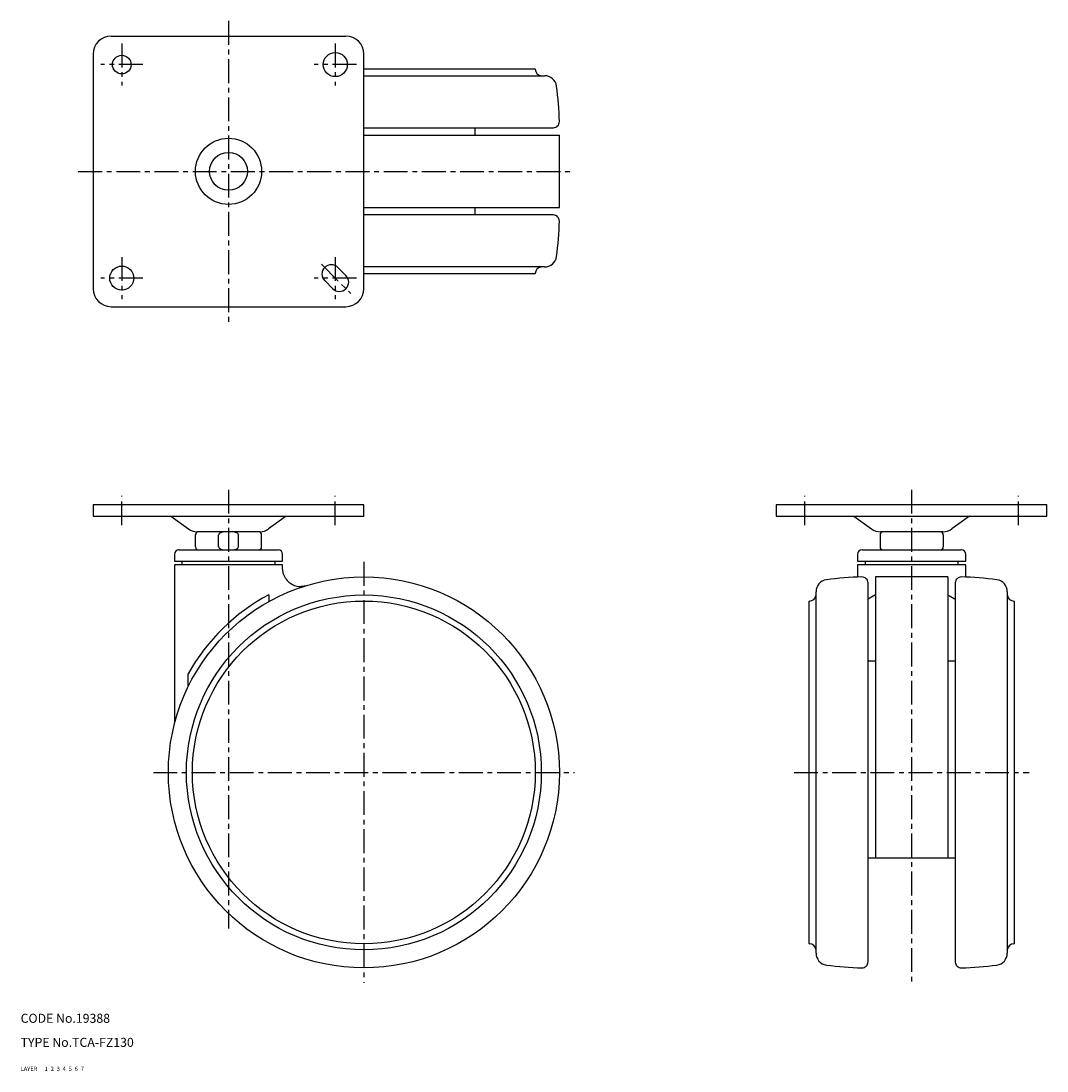
# Model space of a CAD drawing. Extents: x 10 to 351, y 10 to 359.
import ezdxf

# ---------------------------------------------------------------- set-up
doc = ezdxf.new("R2010")
doc.units = 0
for name, pattern in [('CENTER', [50.8, 31.75, -6.35, 6.35, -6.35]), ('DASHED', [19.05, 12.7, -6.35]), ('PHANTOM', [63.5, 31.75, -6.35, 6.35, -6.35, 6.35, -6.35])]:
    doc.linetypes.add(name, pattern=pattern)
for name, color, linetype in [('1', 7, 'CONTINUOUS'), ('2', 4, 'CONTINUOUS'), ('3', 2, 'DASHED'), ('4', 1, 'CENTER'), ('5', 6, 'PHANTOM'), ('6', 5, 'CONTINUOUS'), ('7', 3, 'CONTINUOUS')]:
    doc.layers.add(name, color=color, linetype=linetype)
doc.styles.get("Standard").update_dxf_attribs({"font": 'simplex.shx'})

msp = doc.modelspace()

# ---------------------------------------------------------------- linework, layer by layer
at = {"layer": '1', "linetype": 'Continuous', "ltscale": 0.25}
for p, q in [((40.13, 354.15), (118.13, 354.15)), ((34.13, 348.15), (34.13, 270.15)), ((124.13, 270.15), (124.13, 348.15)), ((124.13, 343.25), (181.13, 343.25)), ((181.13, 343.13), (181.13, 343.25)), ((124.13, 340.95), (184.23, 340.95)), ((124.13, 323.65), (187.13, 323.65)), ((161.13, 321.15), (161.13, 323.65)), ((124.13, 321.15), (189.13, 321.15)), ((189.13, 297.15), (189.13, 321.15)), ((124.13, 297.15), (189.13, 297.15)), ((161.13, 294.65), (161.13, 297.15)), ((187.13, 294.65), (124.13, 294.65)), ((115.48, 277.18), (118.17, 274.5)), ((184.23, 277.35), (124.13, 277.35)), ((111.1, 272.8), (113.78, 270.11)), ((181.13, 275.05), (124.13, 275.05)), ((181.13, 275.05), (181.13, 275.17)), ((40.13, 264.15), (118.13, 264.15)), ((34.13, 198.27), (34.13, 194.47)), ((124.13, 198.27), (34.13, 198.27)), ((124.13, 194.47), (124.13, 198.27)), ((261.27, 198.27), (261.27, 194.47)), ((351.27, 198.27), (261.27, 198.27)), ((351.27, 194.47), (351.27, 198.27)), ((34.13, 194.47), (124.13, 194.47)), ((59.94, 194.47), (65.82, 190.22)), ((98.32, 194.47), (92.44, 190.22)), ((261.27, 194.47), (351.27, 194.47)), ((287.08, 194.47), (292.96, 190.22)), ((325.46, 194.47), (319.58, 190.22)), ((89.51, 189.27), (68.75, 189.27)), ((316.65, 189.27), (295.89, 189.27)), ((68.13, 184.27), (68.13, 188.27)), ((75.85, 184.27), (75.85, 188.27)), ((82.41, 184.27), (82.41, 188.27)), ((90.13, 184.27), (90.13, 188.27)), ((295.77, 188.27), (295.77, 184.27)), ((316.77, 188.27), (316.77, 184.27)), ((61.13, 181.77), (61.13, 179.47)), ((62.63, 183.27), (95.63, 183.27)), ((97.13, 179.47), (97.13, 181.77)), ((288.27, 181.77), (288.27, 179.47)), ((289.77, 183.27), (322.77, 183.27)), ((324.27, 179.47), (324.27, 181.77)), ((61.13, 179.47), (97.13, 179.47)), ((61.13, 178.27), (61.13, 125.79)), ((97.13, 178.27), (61.13, 178.27)), ((63.63, 179.47), (63.63, 178.27)), ((94.63, 178.27), (94.63, 179.47)), ((97.13, 177.09), (97.13, 178.27)), ((288.27, 179.47), (324.27, 179.47)), ((288.27, 178.27), (288.27, 174.23)), ((324.27, 178.27), (288.27, 178.27)), ((290.77, 179.47), (290.77, 178.27)), ((321.77, 178.27), (321.77, 179.47)), ((324.27, 174.23), (324.27, 178.27)), ((97.43, 175.23), (97.13, 177.09)), ((98.2, 173.67), (97.43, 175.23)), ((104.91, 171.36), (103.31, 171.09)), ((291.77, 46.27), (291.77, 172.27)), ((318.27, 174.27), (294.27, 174.27)), ((294.27, 174.27), (294.27, 80.77)), ((318.27, 174.27), (318.27, 80.77)), ((320.77, 172.27), (320.77, 46.27)), ((92.55, 168.36), (92.55, 166.23)), ((274.47, 49.17), (274.47, 169.37)), ((294.27, 168.36), (292.19, 167.13)), ((318.27, 168.36), (320.35, 167.13)), ((338.07, 169.37), (338.07, 49.17)), ((272.29, 166.27), (272.17, 166.27)), ((272.17, 52.27), (272.17, 166.27)), ((292.19, 167.13), (291.77, 166.74)), ((320.35, 167.13), (320.77, 166.74)), ((340.37, 166.27), (340.25, 166.27)), ((340.37, 166.27), (340.37, 52.27)), ((291.77, 146.6), (291.93, 146.27)), ((294.27, 146.27), (291.77, 146.27)), ((320.77, 146.27), (318.27, 146.27)), ((320.77, 146.6), (320.61, 146.27)), ((65.72, 138.07), (65.72, 142.08)), ((320.77, 80.77), (291.77, 80.77)), ((272.17, 52.27), (272.29, 52.27)), ((340.25, 52.27), (340.37, 52.27))]:
    msp.add_line(p, q, dxfattribs=at)
for centre, radius in [((43.63, 344.65), 3.1), ((114.63, 344.65), 4), ((79.13, 309.15), 11), ((79.13, 309.15), 6.3), ((43.63, 273.65), 4), ((124.13, 109.27), 65), ((124.13, 109.27), 59), ((124.13, 109.27), 57)]:
    msp.add_circle(centre, radius, dxfattribs=at)
for centre, radius, start, end in [((40.13, 348.15), 6, 90, 180), ((118.13, 348.15), 6, 360, 90), ((183.33, 343.13), 2.2, 180, 259.9846), ((182.93, 340.86), 0.1, 58.7607, 79.9846), ((184.23, 336.95), 4, 7.9208, 90), ((88.64, 323.65), 100.51, 1.1633, 7.9208), ((187.13, 325.65), 2, 270, 1.1633), ((187.13, 292.65), 2, 358.8367, 90), ((88.64, 294.65), 100.51, 352.0792, 358.8367), ((184.23, 281.35), 4, 270, 352.0792), ((113.29, 274.99), 3.1, 45, 225), ((183.33, 275.17), 2.2, 100.0154, 180), ((182.93, 277.43), 0.1, 280.0154, 301.2393), ((115.98, 272.31), 3.1, 225, 45), ((40.13, 270.15), 6, 180, 270), ((118.13, 270.15), 6, 270, 360), ((68.75, 194.27), 5, 234.1302, 270), ((69.13, 188.27), 1, 90, 180), ((76.75, 188.14), 0.906, 112.2885, 171.5423), ((77.96, 185.05), 4.22, 90.1436, 111.5366), ((80.31, 185.05), 4.22, 68.4634, 89.8564), ((81.52, 188.14), 0.906, 8.4577, 67.7115), ((89.13, 188.27), 1, 0, 90), ((89.51, 194.27), 5, 270, 305.8698), ((295.89, 194.27), 5, 234.1302, 270), ((296.77, 188.27), 1, 90, 180), ((315.77, 188.27), 1, 0, 90), ((316.65, 194.27), 5, 270, 305.8698), ((62.63, 181.77), 1.5, 90, 180), ((69.13, 184.27), 1, 180, 270), ((76.75, 184.4), 0.906, 188.4577, 247.7115), ((77.96, 187.49), 4.22, 248.4634, 269.8564), ((80.31, 187.49), 4.22, 270.1436, 291.5366), ((81.52, 184.4), 0.906, 292.2885, 351.5423), ((89.13, 184.27), 1, 270, 0), ((95.63, 181.77), 1.5, 0, 90), ((289.77, 181.77), 1.5, 90, 180), ((296.77, 184.27), 1, 180, 270), ((315.77, 184.27), 1, 270, 0), ((322.77, 181.77), 1.5, 0, 90), ((103.13, 177.09), 6, 214.7569, 271.7062), ((278.47, 169.37), 4, 97.9208, 180), ((291.77, 73.78), 100.51, 91.1633, 97.9208), ((289.77, 172.27), 2, 0, 91.1633), ((322.77, 172.27), 2, 88.8367, 180), ((320.77, 73.78), 100.51, 82.0792, 88.8367), ((334.07, 169.37), 4, 0, 82.0792), ((124.13, 109.27), 67, 118.125, 150.6786), ((272.29, 168.47), 2.2, 270, 349.9846), ((274.56, 168.07), 0.1, 148.7607, 169.9846), ((337.98, 168.07), 0.1, 10.0154, 31.2393), ((340.25, 168.47), 2.2, 190.0154, 270), ((272.29, 50.07), 2.2, 10.0154, 90), ((274.56, 50.47), 0.1, 190.0154, 211.2393), ((278.47, 49.17), 4, 180, 262.0792), ((334.07, 49.17), 4, 277.9208, 0), ((337.98, 50.47), 0.1, 328.7607, 349.9846), ((340.25, 50.07), 2.2, 90, 169.9846), ((289.77, 46.27), 2, 268.8367, 0), ((322.77, 46.27), 2, 180, 271.1633), ((291.77, 144.76), 100.51, 262.0792, 268.8367), ((320.77, 144.76), 100.51, 271.1633, 277.9208)]:
    msp.add_arc(centre, radius, start, end, dxfattribs=at)
at = {"layer": '4', "linetype": 'CENTER', "ltscale": 0.25}
for p, q in [((79.13, 359.15), (79.13, 259.15)), ((43.63, 351.65), (43.63, 337.65)), ((114.63, 351.65), (114.63, 337.65)), ((50.63, 344.65), (36.63, 344.65)), ((121.63, 344.65), (107.63, 344.65)), ((29.13, 309.15), (194.13, 309.15)), ((43.63, 280.65), (43.63, 266.65)), ((114.63, 280.65), (114.63, 266.65)), ((110, 278.28), (119.78, 268.51)), ((50.63, 273.65), (36.63, 273.65)), ((121.63, 273.65), (107.63, 273.65)), ((79.13, 203.27), (79.13, 57.36)), ((306.27, 203.27), (306.27, 39.27)), ((43.63, 191.47), (43.63, 201.27)), ((114.63, 191.47), (114.63, 201.27)), ((270.77, 191.47), (270.77, 201.27)), ((341.77, 191.47), (341.77, 201.27)), ((124.13, 179.27), (124.13, 39.27)), ((54.13, 109.27), (194.13, 109.27)), ((267.17, 109.27), (345.37, 109.27))]:
    msp.add_line(p, q, dxfattribs=at)

# ---------------------------------------------------------------- texts
at = {"layer": '1', "linetype": 'Continuous', "ltscale": 0.25}
for s, p in [('LAYER', (10, 10)), ('1', (17.98, 10))]:
    msp.add_text(s, height=1.4, dxfattribs=at).set_placement(p)
at = {"layer": '2', "linetype": 'Continuous', "ltscale": 0.25}
msp.add_text('2', height=1.4, dxfattribs=at).set_placement((19.98, 10))
at = {"layer": '3', "linetype": 'DASHED', "ltscale": 0.25}
msp.add_text('3', height=1.4, dxfattribs=at).set_placement((21.98, 10))
at = {"layer": '4', "linetype": 'CENTER', "ltscale": 0.25}
msp.add_text('4', height=1.4, dxfattribs=at).set_placement((23.98, 10))
at = {"layer": '5', "linetype": 'PHANTOM', "ltscale": 0.25}
msp.add_text('5', height=1.4, dxfattribs=at).set_placement((25.98, 10))
at = {"layer": '6', "linetype": 'Continuous', "ltscale": 0.25}
msp.add_text('6', height=1.4, dxfattribs=at).set_placement((27.98, 10))
at = {"layer": '7', "linetype": 'Continuous', "ltscale": 0.25}
for s, height, p in [('CODE No.19388', 3, (10, 26)), ('TYPE No.TCA-FZ130', 3, (10, 18)), ('7', 1.4, (29.98, 10))]:
    msp.add_text(s, height=height, dxfattribs=at).set_placement(p)

doc.saveas('drawing.dxf')
